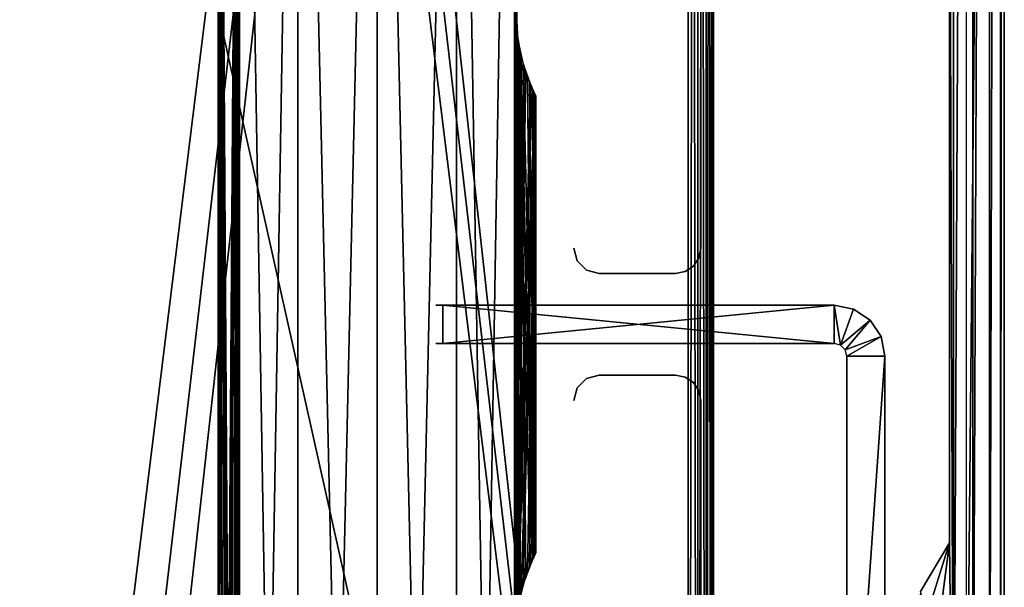
# Model space of a CAD drawing. Extents: x 0 to 132, y 0 to 620.
# Drawn here: x 54 to 132, y 196 to 240 of the extents above; entities that cross this region are included whole.
import ezdxf

# ---------------------------------------------------------------- set-up
doc = ezdxf.new("R2010")
doc.units = 0
doc.header["$MEASUREMENT"] = 0

msp = doc.modelspace()

# ---------------------------------------------------------------- linework, layer by layer
for points in [[(106.996338, 549.493591, 0.00005), (49.186687, 80.517876, 0.00005), (23.836472, 177.389557, 0.00005)], [(23.836472, 177.389557, 0.00005), (52.357365, 545.75238, 0.00005), (106.996338, 549.493591, 0.00005)], [(106.996338, 549.493591, 1401), (49.186687, 80.517876, 1401), (23.836472, 177.389557, 1401)], [(52.357365, 545.75238, 1401), (106.996338, 549.493591, 1401), (23.836472, 177.389557, 1401)], [(106.996338, 549.493591, 0.00005), (52.357365, 79.23481, 0.00005), (49.186687, 80.517876, 0.00005)], [(106.996338, 549.493591, 1401), (52.357365, 79.23481, 1401), (49.186687, 80.517876, 1401)], [(54.702335, 76.744705, 0.00005), (52.357365, 79.23481, 0.00005), (106.996338, 549.493591, 0.00005)], [(54.702335, 76.744705, 1401), (52.357365, 79.23481, 1401), (106.996338, 549.493591, 1401)], [(106.996338, 75.493607, 0.00005), (54.702335, 76.744705, 0.00005), (106.996338, 549.493591, 0.00005)], [(106.996338, 549.493591, 1.00005), (54.702335, 548.242493, 1.00005), (106.996338, 75.493607, 1.00005)], [(106.996338, 549.493591, 1402.000122), (54.702335, 548.242493, 1402.000122), (106.996338, 75.493607, 1402.000122)], [(106.996338, 75.493607, 1401), (54.702335, 76.744705, 1401), (106.996338, 549.493591, 1401)], [(106.996338, 75.493607, 0.00005), (106.996338, 549.493591, 0.00005), (107.761703, 549.493591, 0.152291)], [(106.996338, 75.493607, 0.00005), (107.761703, 549.493591, 0.152291), (107.761703, 75.493607, 0.152291)], [(106.996338, 549.493591, 1402.000122), (106.996338, 75.493607, 1402.000122), (107.761703, 75.493607, 1401.8479)], [(106.996338, 549.493591, 1402.000122), (107.761703, 75.493607, 1401.8479), (107.761703, 549.493591, 1401.8479)], [(107.761703, 75.493607, 0.152291), (107.761703, 549.493591, 0.152291), (108.410553, 549.493591, 0.585836)], [(107.761703, 75.493607, 0.152291), (108.410553, 549.493591, 0.585836), (108.410553, 75.493607, 0.585836)], [(107.761703, 549.493591, 1401.8479), (107.761703, 75.493607, 1401.8479), (108.410553, 75.493607, 1401.414307)], [(107.761703, 549.493591, 1401.8479), (108.410553, 75.493607, 1401.414307), (108.410553, 549.493591, 1401.414307)], [(108.410553, 75.493607, 0.585836), (108.410553, 549.493591, 0.585836), (108.844093, 549.493591, 1.234683)], [(108.410553, 75.493607, 0.585836), (108.844093, 549.493591, 1.234683), (108.844093, 75.493607, 1.234683)], [(108.410553, 549.493591, 1401.414307), (108.410553, 75.493607, 1401.414307), (108.844093, 75.493607, 1400.765381)], [(108.410553, 549.493591, 1401.414307), (108.844093, 75.493607, 1400.765381), (108.844093, 549.493591, 1400.765381)], [(108.844093, 75.493607, 1.234683), (108.844093, 549.493591, 1.234683), (108.99633, 549.493591, 2.00005)], [(108.844093, 75.493607, 1.234683), (108.99633, 549.493591, 2.00005), (108.99633, 75.493607, 2.00005)], [(108.844093, 549.493591, 1400.765381), (108.844093, 75.493607, 1400.765381), (108.99633, 75.493607, 1400.000122)], [(108.844093, 549.493591, 1400.765381), (108.99633, 75.493607, 1400.000122), (108.99633, 549.493591, 1400.000122)], [(108.99633, 549.493591, 2.00005), (108.99633, 549.493591, 25.000051), (108.99633, 75.493607, 2.00005)], [(108.99633, 75.493607, 2.00005), (108.99633, 549.493591, 25.000051), (108.99633, 75.493607, 25.000051)], [(108.99633, 75.493607, 1400.000122), (108.99633, 75.493607, 1377.000122), (108.99633, 549.493591, 1400.000122)], [(108.99633, 549.493591, 1400.000122), (108.99633, 75.493607, 1377.000122), (108.99633, 549.493591, 1377.000122)], [(54.702335, 548.242493, 1.00005), (52.357365, 545.75238, 1.00005), (106.996338, 75.493607, 1.00005)], [(54.702335, 548.242493, 1402.000122), (52.357365, 545.75238, 1402.000122), (106.996338, 75.493607, 1402.000122)], [(106.996338, 75.493607, 1.00005), (52.357365, 545.75238, 1.00005), (49.186687, 544.46936, 1.00005)], [(106.996338, 75.493607, 1402.000122), (52.357365, 545.75238, 1402.000122), (49.186687, 544.46936, 1402.000122)], [(106.996338, 75.493607, 1.00005), (49.186687, 544.46936, 1.00005), (23.836472, 447.597656, 1.00005)], [(106.996338, 75.493607, 1402.000122), (49.186687, 544.46936, 1402.000122), (23.836472, 447.597656, 1402.000122)], [(127.567139, 261.923798, 1344.500122), (127.896339, 487.176239, 1344.500122), (127.896339, 173.176224, 1344.500122)], [(127.567139, 261.923798, 1347.500122), (127.896339, 173.176224, 1347.500122), (127.896339, 487.176239, 1347.500122)], [(127.567139, 261.923798, 54.50005), (127.896339, 487.176239, 54.50005), (127.896339, 173.176224, 54.50005)], [(127.567139, 261.923798, 57.50005), (127.896339, 173.176224, 57.50005), (127.896339, 487.176239, 57.50005)], [(129.427078, 487.176239, 1344.804565), (129.427078, 173.176224, 1344.804565), (127.896339, 173.176224, 1344.500122)], [(129.427078, 487.176239, 1344.804565), (127.896339, 173.176224, 1344.500122), (127.896339, 487.176239, 1344.500122)], [(129.427078, 487.176239, 54.804535), (129.427078, 173.176224, 54.804535), (127.896339, 173.176224, 54.50005)], [(129.427078, 487.176239, 54.804535), (127.896339, 173.176224, 54.50005), (127.896339, 487.176239, 54.50005)], [(130.724762, 487.176239, 1345.671631), (130.724762, 173.176224, 1345.671631), (129.427078, 173.176224, 1344.804565)], [(130.724762, 487.176239, 1345.671631), (129.427078, 173.176224, 1344.804565), (129.427078, 487.176239, 1344.804565)], [(130.724762, 487.176239, 55.671623), (130.724762, 173.176224, 55.671623), (129.427078, 173.176224, 54.804535)], [(130.724762, 487.176239, 55.671623), (129.427078, 173.176224, 54.804535), (129.427078, 487.176239, 54.804535)], [(131.591858, 487.176239, 1346.96936), (131.591858, 173.176224, 1346.96936), (130.724762, 173.176224, 1345.671631)], [(131.591858, 487.176239, 1346.96936), (130.724762, 173.176224, 1345.671631), (130.724762, 487.176239, 1345.671631)], [(131.591858, 487.176239, 56.969318), (131.591858, 173.176224, 56.969318), (130.724762, 173.176224, 55.671623)], [(131.591858, 487.176239, 56.969318), (130.724762, 173.176224, 55.671623), (130.724762, 487.176239, 55.671623)], [(131.896332, 487.176239, 1348.5), (131.896332, 173.176224, 1348.5), (131.591858, 173.176224, 1346.96936)], [(131.896332, 487.176239, 1348.5), (131.591858, 173.176224, 1346.96936), (131.591858, 487.176239, 1346.96936)], [(131.896332, 487.176239, 58.500053), (131.896332, 173.176224, 58.500053), (131.591858, 173.176224, 56.969318)], [(131.896332, 487.176239, 58.500053), (131.591858, 173.176224, 56.969318), (131.591858, 487.176239, 56.969318)], [(131.896332, 256.176239, 1359.000122), (131.896332, 173.176224, 1348.5), (131.896332, 487.176239, 1348.5)], [(131.896332, 487.176239, 58.500053), (131.896332, 256.176239, 69.000053), (131.896332, 173.176224, 58.500053)], [(128.896332, 486.176208, 87.500046), (128.896332, 174.176208, 87.500046), (131.896332, 486.176208, 87.500046)], [(131.896332, 486.176208, 87.500046), (128.896332, 174.176208, 87.500046), (131.896332, 174.176208, 87.500046)], [(131.896332, 174.176208, 1377.5), (131.896332, 256.176239, 1368), (131.896332, 486.176208, 1377.5)], [(131.896332, 447.176208, 81.000046), (131.896332, 486.176208, 87.500046), (131.896332, 174.176208, 87.500046)], [(52.357365, 79.23481, 1.00005), (106.996338, 75.493607, 1.00005), (23.836472, 447.597656, 1.00005)], [(23.836472, 447.597656, 1402.000122), (52.357365, 79.23481, 1402.000122), (106.996338, 75.493607, 1402.000122)], [(131.896332, 447.176208, 81.000046), (131.896332, 174.176208, 87.500046), (131.896332, 444.926208, 80.397156)], [(131.896332, 444.926208, 80.397156), (131.896332, 174.176208, 87.500046), (131.896332, 334.676208, 79.000046)], [(131.896332, 334.676208, 79.000046), (131.896332, 174.176208, 87.500046), (131.896332, 331.926239, 78.263184)], [(131.896332, 331.926239, 78.263184), (131.896332, 174.176208, 87.500046), (131.896332, 329.913086, 76.250046)], [(131.896332, 174.176208, 87.500046), (131.896332, 256.176239, 78.000046), (131.896332, 329.913086, 76.250046)], [(69.996338, 312.493591, 1346.000122), (70.030762, 68.421394, 1345.999146), (71.671013, 312.493591, 1352.250122)], [(71.139297, 65.448639, 1340.778198), (70.641426, 66.997917, 1342.036377), (69.996338, 312.493591, 1346.000122)], [(70.641426, 66.997917, 1342.036377), (70.231659, 67.986519, 1343.585938), (69.996338, 312.493591, 1346.000122)], [(69.996338, 312.493591, 1346.000122), (70.231659, 67.986519, 1343.585938), (70.01387, 68.456978, 1345.338135)], [(69.996338, 312.493591, 1346.000122), (70.01387, 68.456978, 1345.338135), (70.030762, 68.421394, 1345.999146)], [(71.139297, 65.448639, 1340.778198), (69.996338, 312.493591, 1346.000122), (71.487648, 63.463734, 1340.078979)], [(71.487648, 63.463734, 1340.078979), (69.996338, 312.493591, 1346.000122), (71.671013, 312.493591, 1339.75)], [(70.990723, 65.97628, 51.114254), (70.502113, 67.35276, 52.480309), (69.996338, 312.493591, 56.00005)], [(70.502113, 67.35276, 52.480309), (70.136505, 68.195847, 54.133377), (69.996338, 312.493591, 56.00005)], [(69.996338, 312.493591, 56.00005), (70.136505, 68.195847, 54.133377), (69.996338, 68.493607, 56.00005)], [(69.996338, 312.493591, 56.00005), (69.996338, 68.493607, 56.00005), (71.671013, 312.493591, 62.250053)], [(71.671013, 312.493591, 62.250053), (69.996338, 68.493607, 56.00005), (70.015343, 68.453911, 56.689083)], [(71.671013, 312.493591, 49.75005), (71.522858, 62.084629, 50.014004), (69.996338, 312.493591, 56.00005)], [(69.996338, 312.493591, 56.00005), (71.522858, 62.084629, 50.014004), (71.415741, 64.084023, 50.214676)], [(69.996338, 312.493591, 56.00005), (71.415741, 64.084023, 50.214676), (70.990723, 65.97628, 51.114254)], [(71.671013, 312.493591, 62.250053), (70.015343, 68.453911, 56.689083), (70.287697, 67.860245, 58.683182)], [(71.671013, 312.493591, 1352.250122), (70.030762, 68.421394, 1345.999146), (70.063942, 68.351448, 1347.29834)], [(71.671013, 312.493591, 1352.250122), (70.063942, 68.351448, 1347.29834), (70.423111, 67.544624, 1349.238403)], [(70.287697, 67.860245, 58.683182), (70.77095, 66.645073, 60.331951), (71.671013, 312.493591, 62.250053)], [(70.423111, 67.544624, 1349.238403), (70.919044, 66.20623, 1350.713501), (71.671013, 312.493591, 1352.250122)], [(71.671013, 312.493591, 62.250053), (70.77095, 66.645073, 60.331951), (71.217514, 65.132111, 61.388767)], [(71.671013, 312.493591, 1352.250122), (70.919044, 66.20623, 1350.713501), (71.321327, 64.645561, 1351.60083)], [(71.671013, 312.493591, 62.250053), (71.217514, 65.132111, 61.388767), (71.48822, 63.457279, 61.922153)], [(71.671013, 312.493591, 1352.250122), (71.321327, 64.645561, 1351.60083), (71.522858, 62.902584, 1351.986084)], [(71.487648, 63.463734, 1340.078979), (71.671013, 312.493591, 1339.75), (71.671013, 37.493618, 1339.75)], [(71.48822, 63.457279, 61.922153), (71.671013, 37.493618, 62.250053), (71.671013, 312.493591, 62.250053)], [(71.671013, 37.493618, 1352.250122), (71.671013, 312.493591, 1352.250122), (71.522858, 62.902584, 1351.986084)], [(71.671013, 312.493591, 49.75005), (71.671013, 37.493618, 49.75005), (71.522858, 62.084629, 50.014004)], [(71.671013, 37.493618, 1339.75), (71.671013, 312.493591, 1339.75), (76.246338, 312.493591, 1335.174683)], [(71.671013, 37.493618, 1339.75), (76.246338, 312.493591, 1335.174683), (76.246338, 37.493618, 1335.174683)], [(76.246338, 37.493618, 1356.825317), (76.246338, 312.493591, 1356.825317), (71.671013, 312.493591, 1352.250122)], [(76.246338, 37.493618, 1356.825317), (71.671013, 312.493591, 1352.250122), (71.671013, 37.493618, 1352.250122)], [(71.671013, 312.493591, 62.250053), (71.671013, 37.493618, 62.250053), (76.246338, 37.493618, 66.825371)], [(71.671013, 312.493591, 62.250053), (76.246338, 37.493618, 66.825371), (76.246338, 312.493591, 66.825371)], [(76.246338, 312.493591, 45.174732), (76.246338, 37.493618, 45.174732), (71.671013, 37.493618, 49.75005)], [(76.246338, 312.493591, 45.174732), (71.671013, 37.493618, 49.75005), (71.671013, 312.493591, 49.75005)], [(76.246338, 37.493618, 1335.174683), (76.246338, 312.493591, 1335.174683), (82.49633, 312.493591, 1333.5)], [(76.246338, 37.493618, 1335.174683), (82.49633, 312.493591, 1333.5), (82.49633, 37.493618, 1333.5)], [(82.49633, 37.493618, 1358.5), (82.49633, 312.493591, 1358.5), (76.246338, 312.493591, 1356.825317)], [(82.49633, 37.493618, 1358.5), (76.246338, 312.493591, 1356.825317), (76.246338, 37.493618, 1356.825317)], [(76.246338, 312.493591, 66.825371), (76.246338, 37.493618, 66.825371), (82.49633, 37.493618, 68.500046)], [(76.246338, 312.493591, 66.825371), (82.49633, 37.493618, 68.500046), (82.49633, 312.493591, 68.500046)], [(82.49633, 312.493591, 43.50005), (82.49633, 37.493618, 43.50005), (76.246338, 37.493618, 45.174732)], [(82.49633, 312.493591, 43.50005), (76.246338, 37.493618, 45.174732), (76.246338, 312.493591, 45.174732)], [(82.49633, 37.493618, 1333.5), (82.49633, 312.493591, 1333.5), (88.74633, 312.493591, 1335.174683)], [(82.49633, 37.493618, 1333.5), (88.74633, 312.493591, 1335.174683), (88.74633, 37.493618, 1335.174683)], [(88.74633, 37.493618, 1356.825317), (88.74633, 312.493591, 1356.825317), (82.49633, 312.493591, 1358.5)], [(88.74633, 37.493618, 1356.825317), (82.49633, 312.493591, 1358.5), (82.49633, 37.493618, 1358.5)], [(82.49633, 312.493591, 68.500046), (82.49633, 37.493618, 68.500046), (88.74633, 37.493618, 66.825371)], [(82.49633, 312.493591, 68.500046), (88.74633, 37.493618, 66.825371), (88.74633, 312.493591, 66.825371)], [(88.74633, 312.493591, 45.174732), (88.74633, 37.493618, 45.174732), (82.49633, 37.493618, 43.50005)], [(88.74633, 312.493591, 45.174732), (82.49633, 37.493618, 43.50005), (82.49633, 312.493591, 43.50005)], [(88.74633, 37.493618, 1335.174683), (88.74633, 312.493591, 1335.174683), (93.321648, 312.493591, 1339.75)], [(88.74633, 37.493618, 1335.174683), (93.321648, 312.493591, 1339.75), (93.321648, 37.493618, 1339.75)], [(93.321648, 37.493618, 1352.250122), (93.321648, 312.493591, 1352.250122), (88.74633, 312.493591, 1356.825317)], [(93.321648, 37.493618, 1352.250122), (88.74633, 312.493591, 1356.825317), (88.74633, 37.493618, 1356.825317)], [(88.74633, 312.493591, 66.825371), (88.74633, 37.493618, 66.825371), (93.321648, 37.493618, 62.250053)], [(88.74633, 312.493591, 66.825371), (93.321648, 37.493618, 62.250053), (93.321648, 312.493591, 62.250053)], [(93.321648, 312.493591, 49.75005), (93.321648, 37.493618, 49.75005), (88.74633, 37.493618, 45.174732)], [(93.321648, 312.493591, 49.75005), (88.74633, 37.493618, 45.174732), (88.74633, 312.493591, 45.174732)], [(93.46981, 144.902588, 1340.014038), (93.46981, 96.90258, 1340.014038), (93.321648, 312.493591, 1339.75)], [(93.321648, 312.493591, 1339.75), (93.46981, 192.902573, 1340.014038), (93.46981, 144.902588, 1340.014038)], [(93.321648, 312.493591, 1339.75), (93.46981, 240.902573, 1340.014038), (93.46981, 192.902573, 1340.014038)], [(93.504448, 191.529922, 1351.922119), (93.50502, 193.463745, 1351.921143), (93.321648, 312.493591, 1352.250122)], [(93.321648, 312.493591, 1352.250122), (93.50502, 193.463745, 1351.921143), (93.504448, 239.529938, 1351.922119)], [(93.321648, 312.493591, 1352.250122), (93.504448, 239.529938, 1351.922119), (93.50502, 241.46373, 1351.921143)], [(93.321648, 37.493618, 1339.75), (93.321648, 312.493591, 1339.75), (93.46981, 96.90258, 1340.014038)], [(93.504448, 191.529922, 1351.922119), (93.321648, 312.493591, 1352.250122), (93.321648, 37.493618, 1352.250122)], [(93.321648, 312.493591, 49.75005), (93.504448, 241.457291, 50.077946), (93.50502, 239.523468, 50.078999)], [(93.504448, 145.457275, 50.077946), (93.50502, 143.523468, 50.078999), (93.321648, 312.493591, 49.75005)], [(93.50502, 191.523468, 50.078999), (93.504448, 145.457275, 50.077946), (93.321648, 312.493591, 49.75005)], [(93.50502, 191.523468, 50.078999), (93.321648, 312.493591, 49.75005), (93.504448, 193.457275, 50.077946)], [(93.504448, 193.457275, 50.077946), (93.321648, 312.493591, 49.75005), (93.50502, 239.523468, 50.078999)], [(93.321648, 312.493591, 62.250053), (93.321648, 37.493618, 62.250053), (93.46981, 240.084625, 61.986095)], [(93.321648, 312.493591, 62.250053), (93.46981, 240.084625, 61.986095), (93.57692, 242.08403, 61.785427)], [(93.50502, 143.523468, 50.078999), (93.321648, 37.493618, 49.75005), (93.321648, 312.493591, 49.75005)], [(127.567139, 261.923798, 1344.500122), (127.896339, 173.176224, 1344.500122), (127.567139, 199.292145, 1344.500122)], [(127.567139, 199.292145, 1347.500122), (127.896339, 173.176224, 1347.500122), (127.567139, 261.923798, 1347.500122)], [(127.567139, 261.923798, 54.50005), (127.896339, 173.176224, 54.50005), (127.567139, 199.292145, 54.50005)], [(127.567139, 199.292145, 57.50005), (127.896339, 173.176224, 57.50005), (127.567139, 261.923798, 57.50005)], [(107.99633, 258.493591, 1401), (107.99633, 222.493607, 1401), (107.99633, 258.493591, 1.00005)], [(107.99633, 258.493591, 1.00005), (107.99633, 222.493607, 1401), (107.99633, 222.493607, 1.00005)], [(131.896332, 250.176224, 1359.000122), (131.896332, 173.176224, 1348.5), (131.896332, 256.176239, 1359.000122)], [(131.896332, 174.176208, 1377.5), (131.896332, 250.176224, 1368), (131.896332, 256.176239, 1368)], [(131.896332, 173.176224, 58.500053), (131.896332, 256.176239, 69.000053), (131.896332, 250.176224, 69.000053)], [(131.896332, 174.176208, 87.500046), (131.896332, 250.176224, 78.000046), (131.896332, 256.176239, 78.000046)], [(131.896332, 247.926224, 1359.602905), (131.896332, 173.176224, 1348.5), (131.896332, 250.176224, 1359.000122)], [(131.896332, 247.926224, 1367.397217), (131.896332, 250.176224, 1368), (131.896332, 174.176208, 1377.5)], [(131.896332, 173.176224, 58.500053), (131.896332, 250.176224, 69.000053), (131.896332, 247.926224, 69.602928)], [(131.896332, 247.926224, 77.397163), (131.896332, 250.176224, 78.000046), (131.896332, 174.176208, 87.500046)], [(131.896332, 246.279099, 1365.750122), (131.896332, 247.926224, 1367.397217), (131.896332, 174.176208, 1377.5)], [(131.896332, 246.279099, 1361.25), (131.896332, 173.176224, 1348.5), (131.896332, 247.926224, 1359.602905)], [(131.896332, 246.279099, 71.250046), (131.896332, 173.176224, 58.500053), (131.896332, 247.926224, 69.602928)], [(131.896332, 174.176208, 87.500046), (131.896332, 246.279099, 75.750046), (131.896332, 247.926224, 77.397163)], [(131.896332, 245.676224, 1363.5), (131.896332, 173.176224, 1376.5), (131.896332, 246.279099, 1361.25)], [(131.896332, 246.279099, 1361.25), (131.896332, 173.176224, 1376.5), (131.896332, 173.176224, 1348.5)], [(131.896332, 174.176208, 1377.5), (131.896332, 173.176224, 1376.5), (131.896332, 246.279099, 1365.750122)], [(131.896332, 246.279099, 1365.750122), (131.896332, 173.176224, 1376.5), (131.896332, 245.676224, 1363.5)], [(131.896332, 245.676224, 73.500046), (131.896332, 173.176224, 86.500046), (131.896332, 246.279099, 71.250046)], [(131.896332, 246.279099, 71.250046), (131.896332, 173.176224, 86.500046), (131.896332, 173.176224, 58.500053)], [(131.896332, 174.176208, 87.500046), (131.896332, 173.176224, 86.500046), (131.896332, 246.279099, 75.750046)], [(131.896332, 246.279099, 75.750046), (131.896332, 173.176224, 86.500046), (131.896332, 245.676224, 73.500046)], [(93.46981, 192.902573, 1340.014038), (93.46981, 240.902573, 1340.014038), (93.57692, 238.903198, 1340.214722)], [(93.46981, 192.084625, 61.986095), (93.46981, 240.084625, 61.986095), (93.321648, 37.493618, 62.250053)], [(93.57692, 194.084015, 61.785427), (93.46981, 240.084625, 61.986095), (93.46981, 192.084625, 61.986095)], [(93.57692, 194.084015, 61.785427), (93.671341, 238.34166, 61.600864), (93.46981, 240.084625, 61.986095)], [(93.46981, 192.902573, 1340.014038), (93.57692, 238.903198, 1340.214722), (93.671341, 194.645554, 1340.399292)], [(93.50502, 193.463745, 1351.921143), (93.775154, 237.855103, 1351.388794), (93.504448, 239.529938, 1351.922119)], [(93.504448, 193.457275, 50.077946), (93.50502, 239.523468, 50.078999), (93.853371, 237.538574, 50.778194)], [(93.671341, 194.645554, 1340.399292), (93.57692, 238.903198, 1340.214722), (94.073624, 196.206238, 1341.286621)], [(94.001938, 237.010925, 1341.114258), (94.928726, 198.35144, 1344.701782), (93.57692, 238.903198, 1340.214722)], [(93.57692, 238.903198, 1340.214722), (94.928726, 198.35144, 1344.701782), (94.569557, 197.544617, 1342.761597)], [(93.57692, 238.903198, 1340.214722), (94.569557, 197.544617, 1342.761597), (94.073624, 196.206238, 1341.286621)], [(93.57692, 194.084015, 61.785427), (94.073624, 236.780975, 60.713478), (93.671341, 238.34166, 61.600864)], [(93.775154, 195.132111, 50.611332), (93.504448, 193.457275, 50.077946), (93.853371, 237.538574, 50.778194)], [(93.50502, 193.463745, 1351.921143), (94.221718, 236.342148, 1350.331909), (93.775154, 237.855103, 1351.388794)], [(93.853371, 237.538574, 50.778194), (94.221718, 196.645065, 51.668148), (93.775154, 195.132111, 50.611332)], [(94.351242, 235.989304, 52.036312), (94.704971, 197.860245, 53.316917), (93.853371, 237.538574, 50.778194)], [(93.853371, 237.538574, 50.778194), (94.704971, 197.860245, 53.316917), (94.221718, 196.645065, 51.668148)], [(94.569557, 235.442596, 59.238457), (94.073624, 236.780975, 60.713478), (93.57692, 194.084015, 61.785427)], [(94.490555, 235.634445, 1342.480347), (94.928726, 198.35144, 1344.701782), (94.001938, 237.010925, 1341.114258)], [(94.704971, 235.126968, 1348.683228), (94.221718, 236.342148, 1350.331909), (93.50502, 193.463745, 1351.921143)], [(94.761009, 235.000687, 53.585953), (94.704971, 197.860245, 53.316917), (94.351242, 235.989304, 52.036312)], [(94.977325, 234.53331, 1346.689087), (94.704971, 235.126968, 1348.683228), (93.50502, 193.463745, 1351.921143)], [(93.57692, 194.084015, 61.785427), (94.928726, 234.635757, 57.298363), (94.569557, 235.442596, 59.238457)], [(94.856171, 234.791367, 1344.133423), (94.928726, 198.35144, 1344.701782), (94.490555, 235.634445, 1342.480347)], [(94.978798, 234.530243, 55.338066), (94.704971, 197.860245, 53.316917), (94.761009, 235.000687, 53.585953)], [(94.977325, 234.53331, 1346.689087), (93.50502, 193.463745, 1351.921143), (94.99633, 234.493607, 1346.000122)], [(94.99633, 234.493607, 1346.000122), (93.50502, 193.463745, 1351.921143), (93.853371, 195.448639, 1351.221924)], [(94.001938, 195.976273, 60.885845), (94.928726, 234.635757, 57.298363), (93.57692, 194.084015, 61.785427)], [(94.99633, 234.493607, 1346.000122), (93.853371, 195.448639, 1351.221924), (94.351242, 196.99791, 1349.963745)], [(94.001938, 195.976273, 60.885845), (94.490555, 197.352768, 59.519791), (94.928726, 234.635757, 57.298363)], [(94.351242, 196.99791, 1349.963745), (94.761009, 197.986511, 1348.414185), (94.99633, 234.493607, 1346.000122)], [(94.928726, 234.635757, 57.298363), (94.490555, 197.352768, 59.519791), (94.856171, 198.195847, 57.866722)], [(94.978798, 234.530243, 55.338066), (94.977325, 198.453903, 55.311016), (94.704971, 197.860245, 53.316917)], [(94.99633, 234.493607, 1346.000122), (94.761009, 197.986511, 1348.414185), (94.978798, 198.45697, 1346.661987)], [(94.99633, 234.493607, 1346.000122), (94.961914, 198.421387, 1346.000854), (94.856171, 234.791367, 1344.133423)], [(94.856171, 234.791367, 1344.133423), (94.961914, 198.421387, 1346.000854), (94.928726, 198.35144, 1344.701782)], [(94.928726, 234.635757, 57.298363), (94.856171, 198.195847, 57.866722), (94.961914, 234.565826, 55.999172)], [(94.961914, 234.565826, 55.999172), (94.856171, 198.195847, 57.866722), (94.99633, 198.493607, 56.00005)], [(94.961914, 234.565826, 55.999172), (94.99633, 198.493607, 56.00005), (94.978798, 234.530243, 55.338066)], [(94.99633, 234.493607, 1346.000122), (94.978798, 198.45697, 1346.661987), (94.961914, 198.421387, 1346.000854)], [(94.978798, 234.530243, 55.338066), (94.99633, 198.493607, 56.00005), (94.977325, 198.453903, 55.311016)], [(97.99633, 222.493607, 1401), (97.99633, 222.493607, 1.00005), (98.264282, 221.493607, 1.00005)], [(97.99633, 222.493607, 1401), (98.264282, 221.493607, 1.00005), (98.264282, 221.493607, 1401)], [(107.844093, 221.728241, 1401), (107.844093, 221.728241, 1.00005), (107.99633, 222.493607, 1.00005)], [(107.844093, 221.728241, 1401), (107.99633, 222.493607, 1.00005), (107.99633, 222.493607, 1401)], [(98.264282, 221.493607, 1401), (98.264282, 221.493607, 1.00005), (98.99633, 220.761551, 1.00005)], [(98.264282, 221.493607, 1401), (98.99633, 220.761551, 1.00005), (98.99633, 220.761551, 1401)], [(106.761703, 220.645844, 1401), (106.761703, 220.645844, 1.00005), (107.410553, 221.079391, 1.00005)], [(106.761703, 220.645844, 1401), (107.410553, 221.079391, 1.00005), (107.410553, 221.079391, 1401)], [(107.410553, 221.079391, 1401), (107.410553, 221.079391, 1.00005), (107.844093, 221.728241, 1.00005)], [(107.410553, 221.079391, 1401), (107.844093, 221.728241, 1.00005), (107.844093, 221.728241, 1401)], [(98.99633, 220.761551, 1401), (98.99633, 220.761551, 1.00005), (99.996338, 220.493622, 1.00005)], [(98.99633, 220.761551, 1401), (99.996338, 220.493622, 1.00005), (99.996338, 220.493622, 1401)], [(105.99633, 220.493622, 1401), (99.996338, 220.493622, 1401), (105.99633, 220.493622, 1.00005)], [(105.99633, 220.493622, 1.00005), (99.996338, 220.493622, 1401), (99.996338, 220.493622, 1.00005)], [(105.99633, 220.493622, 1401), (105.99633, 220.493622, 1.00005), (106.761703, 220.645844, 1.00005)], [(105.99633, 220.493622, 1401), (106.761703, 220.645844, 1.00005), (106.761703, 220.645844, 1401)], [(87.129555, 217.993607, 1357.609619), (87.684441, 217.993607, 1359.000122), (89.515907, 217.993607, 1356.342896)], [(87.684441, 217.993607, 1333.000122), (87.129555, 217.993607, 1334.390381), (118.496338, 217.993607, 1333.000122)], [(118.496338, 217.993607, 1333.000122), (87.129555, 217.993607, 1334.390381), (89.515907, 217.993607, 1335.657104)], [(118.496338, 217.993607, 43.00005), (87.684441, 217.993607, 43.00005), (87.129555, 217.993607, 44.390434)], [(87.129555, 217.993607, 44.390434), (89.515907, 217.993607, 45.65715), (118.496338, 217.993607, 43.00005)], [(87.129555, 217.993607, 67.609665), (87.684441, 217.993607, 69.000053), (89.515907, 217.993607, 66.342949)], [(118.496338, 214.993591, 1359.000122), (118.496338, 217.993607, 1359.000122), (87.684441, 214.993591, 1359.000122)], [(87.684441, 214.993591, 1359.000122), (118.496338, 217.993607, 1359.000122), (87.684441, 217.993607, 1359.000122)], [(89.515907, 217.993607, 1356.342896), (87.684441, 217.993607, 1359.000122), (118.496338, 217.993607, 1359.000122)], [(118.496338, 217.993607, 1333.000122), (118.496338, 214.993591, 1333.000122), (87.684441, 217.993607, 1333.000122)], [(87.684441, 217.993607, 1333.000122), (118.496338, 214.993591, 1333.000122), (87.684441, 214.993591, 1333.000122)], [(118.496338, 217.993607, 43.00005), (118.496338, 214.993591, 43.00005), (87.684441, 217.993607, 43.00005)], [(87.684441, 217.993607, 43.00005), (118.496338, 214.993591, 43.00005), (87.684441, 214.993591, 43.00005)], [(118.496338, 214.993591, 69.000053), (118.496338, 217.993607, 69.000053), (87.684441, 214.993591, 69.000053)], [(87.684441, 214.993591, 69.000053), (118.496338, 217.993607, 69.000053), (87.684441, 217.993607, 69.000053)], [(89.515907, 217.993607, 66.342949), (87.684441, 217.993607, 69.000053), (118.496338, 217.993607, 69.000053)], [(89.515907, 217.993607, 1356.342896), (118.496338, 217.993607, 1359.000122), (91.574341, 217.993607, 1354.593018)], [(118.496338, 217.993607, 1333.000122), (89.515907, 217.993607, 1335.657104), (91.574341, 217.993607, 1337.406982)], [(118.496338, 217.993607, 43.00005), (89.515907, 217.993607, 45.65715), (91.574341, 217.993607, 47.40704)], [(89.515907, 217.993607, 66.342949), (118.496338, 217.993607, 69.000053), (91.574341, 217.993607, 64.593056)], [(118.496338, 217.993607, 1359.000122), (93.208687, 217.993607, 1352.441772), (91.574341, 217.993607, 1354.593018)], [(91.574341, 217.993607, 1337.406982), (93.208687, 217.993607, 1339.55835), (118.496338, 217.993607, 1333.000122)], [(118.496338, 217.993607, 43.00005), (91.574341, 217.993607, 47.40704), (93.208687, 217.993607, 49.558353)], [(91.574341, 217.993607, 64.593056), (118.496338, 217.993607, 69.000053), (93.208687, 217.993607, 62.441746)], [(118.496338, 217.993607, 1359.000122), (94.342606, 217.993607, 1349.989502), (93.208687, 217.993607, 1352.441772)], [(118.496338, 217.993607, 1333.000122), (93.208687, 217.993607, 1339.55835), (94.342606, 217.993607, 1342.01062)], [(118.496338, 217.993607, 69.000053), (94.342606, 217.993607, 59.989513), (93.208687, 217.993607, 62.441746)], [(93.208687, 217.993607, 49.558353), (94.342606, 217.993607, 52.01059), (118.496338, 217.993607, 43.00005)], [(94.923126, 217.993607, 1347.350952), (94.342606, 217.993607, 1349.989502), (118.496338, 217.993607, 1359.000122)], [(118.496338, 217.993607, 1333.000122), (94.342606, 217.993607, 1342.01062), (94.923126, 217.993607, 1344.64917)], [(118.496338, 217.993607, 43.00005), (94.342606, 217.993607, 52.01059), (94.923126, 217.993607, 54.649197)], [(118.496338, 217.993607, 69.000053), (94.923126, 217.993607, 57.350906), (94.342606, 217.993607, 59.989513)], [(118.496338, 217.993607, 1333.000122), (94.923126, 217.993607, 1344.64917), (118.496338, 217.993607, 1359.000122)], [(118.496338, 217.993607, 1359.000122), (94.923126, 217.993607, 1344.64917), (94.923126, 217.993607, 1347.350952)], [(118.496338, 217.993607, 43.00005), (94.923126, 217.993607, 54.649197), (118.496338, 217.993607, 69.000053)], [(118.496338, 217.993607, 69.000053), (94.923126, 217.993607, 54.649197), (94.923126, 217.993607, 57.350906)], [(118.996338, 214.859634, 1333.000122), (118.496338, 214.993591, 1333.000122), (118.496338, 217.993607, 1333.000122)], [(120.027069, 217.689133, 1333.000122), (118.996338, 214.859634, 1333.000122), (118.496338, 217.993607, 1333.000122)], [(120.027069, 217.689133, 1359.000122), (120.027069, 217.689133, 1333.000122), (118.496338, 217.993607, 1333.000122)], [(120.027069, 217.689133, 1359.000122), (118.496338, 217.993607, 1333.000122), (118.496338, 217.993607, 1359.000122)], [(120.027069, 217.689133, 69.000053), (120.027069, 217.689133, 43.00005), (118.496338, 217.993607, 43.00005)], [(120.027069, 217.689133, 69.000053), (118.496338, 217.993607, 43.00005), (118.496338, 217.993607, 69.000053)], [(121.32476, 216.822021, 1333.000122), (118.996338, 214.859634, 1333.000122), (120.027069, 217.689133, 1333.000122)], [(121.32476, 216.822021, 1359.000122), (121.32476, 216.822021, 1333.000122), (120.027069, 217.689133, 1333.000122)], [(121.32476, 216.822021, 1359.000122), (120.027069, 217.689133, 1333.000122), (120.027069, 217.689133, 1359.000122)], [(121.32476, 216.822021, 69.000053), (121.32476, 216.822021, 43.00005), (120.027069, 217.689133, 43.00005)], [(121.32476, 216.822021, 69.000053), (120.027069, 217.689133, 43.00005), (120.027069, 217.689133, 69.000053)], [(121.32476, 216.822021, 1333.000122), (119.362358, 214.493607, 1333.000122), (118.996338, 214.859634, 1333.000122)], [(122.191856, 215.524353, 1333.000122), (119.362358, 214.493607, 1333.000122), (121.32476, 216.822021, 1333.000122)], [(122.191856, 215.524353, 1359.000122), (122.191856, 215.524353, 1333.000122), (121.32476, 216.822021, 1333.000122)], [(122.191856, 215.524353, 1359.000122), (121.32476, 216.822021, 1333.000122), (121.32476, 216.822021, 1359.000122)], [(122.191856, 215.524353, 69.000053), (122.191856, 215.524353, 43.00005), (121.32476, 216.822021, 43.00005)], [(122.191856, 215.524353, 69.000053), (121.32476, 216.822021, 43.00005), (121.32476, 216.822021, 69.000053)], [(118.496338, 214.993591, 1359.000122), (87.684441, 214.993591, 1359.000122), (87.129555, 214.993591, 1357.609619)], [(87.129555, 214.993591, 1357.609619), (89.515907, 214.993591, 1356.342896), (118.496338, 214.993591, 1359.000122)], [(87.129555, 214.993591, 1334.390381), (87.684441, 214.993591, 1333.000122), (89.515907, 214.993591, 1335.657104)], [(87.129555, 214.993591, 44.390434), (87.684441, 214.993591, 43.00005), (89.515907, 214.993591, 45.65715)], [(87.684441, 214.993591, 69.000053), (87.129555, 214.993591, 67.609665), (118.496338, 214.993591, 69.000053)], [(118.496338, 214.993591, 69.000053), (87.129555, 214.993591, 67.609665), (89.515907, 214.993591, 66.342949)], [(89.515907, 214.993591, 1335.657104), (87.684441, 214.993591, 1333.000122), (118.496338, 214.993591, 1333.000122)], [(89.515907, 214.993591, 45.65715), (87.684441, 214.993591, 43.00005), (118.496338, 214.993591, 43.00005)], [(118.496338, 214.993591, 1359.000122), (89.515907, 214.993591, 1356.342896), (91.574341, 214.993591, 1354.593018)], [(118.496338, 214.993591, 1333.000122), (91.574341, 214.993591, 1337.406982), (89.515907, 214.993591, 1335.657104)], [(89.515907, 214.993591, 45.65715), (118.496338, 214.993591, 43.00005), (91.574341, 214.993591, 47.40704)], [(118.496338, 214.993591, 69.000053), (89.515907, 214.993591, 66.342949), (91.574341, 214.993591, 64.593056)], [(118.496338, 214.993591, 1359.000122), (91.574341, 214.993591, 1354.593018), (93.208687, 214.993591, 1352.441772)], [(118.496338, 214.993591, 1333.000122), (93.208687, 214.993591, 1339.55835), (91.574341, 214.993591, 1337.406982)], [(91.574341, 214.993591, 64.593056), (93.208687, 214.993591, 62.441746), (118.496338, 214.993591, 69.000053)], [(91.574341, 214.993591, 47.40704), (118.496338, 214.993591, 43.00005), (93.208687, 214.993591, 49.558353)], [(93.208687, 214.993591, 1352.441772), (94.342606, 214.993591, 1349.989502), (118.496338, 214.993591, 1359.000122)], [(94.342606, 214.993591, 1342.01062), (93.208687, 214.993591, 1339.55835), (118.496338, 214.993591, 1333.000122)], [(94.342606, 214.993591, 52.01059), (93.208687, 214.993591, 49.558353), (118.496338, 214.993591, 43.00005)], [(93.208687, 214.993591, 62.441746), (94.342606, 214.993591, 59.989513), (118.496338, 214.993591, 69.000053)], [(118.496338, 214.993591, 1359.000122), (94.342606, 214.993591, 1349.989502), (94.923126, 214.993591, 1347.350952)], [(118.496338, 214.993591, 1333.000122), (94.923126, 214.993591, 1344.64917), (94.342606, 214.993591, 1342.01062)], [(118.496338, 214.993591, 69.000053), (94.342606, 214.993591, 59.989513), (94.923126, 214.993591, 57.350906)], [(118.496338, 214.993591, 43.00005), (94.923126, 214.993591, 54.649197), (94.342606, 214.993591, 52.01059)], [(118.496338, 214.993591, 1359.000122), (94.923126, 214.993591, 1347.350952), (118.496338, 214.993591, 1333.000122)], [(118.496338, 214.993591, 1333.000122), (94.923126, 214.993591, 1347.350952), (94.923126, 214.993591, 1344.64917)], [(118.496338, 214.993591, 69.000053), (94.923126, 214.993591, 57.350906), (118.496338, 214.993591, 43.00005)], [(118.496338, 214.993591, 43.00005), (94.923126, 214.993591, 57.350906), (94.923126, 214.993591, 54.649197)], [(122.191856, 215.524353, 1333.000122), (119.49633, 213.993607, 1333.000122), (119.362358, 214.493607, 1333.000122)], [(122.496338, 213.993607, 1333.000122), (119.49633, 213.993607, 1333.000122), (122.191856, 215.524353, 1333.000122)], [(122.496338, 213.993607, 1359.000122), (122.496338, 213.993607, 1333.000122), (122.191856, 215.524353, 1333.000122)], [(122.496338, 213.993607, 1359.000122), (122.191856, 215.524353, 1333.000122), (122.191856, 215.524353, 1359.000122)], [(122.496338, 213.993607, 69.000053), (122.496338, 213.993607, 43.00005), (122.191856, 215.524353, 43.00005)], [(122.496338, 213.993607, 69.000053), (122.191856, 215.524353, 43.00005), (122.191856, 215.524353, 69.000053)], [(122.496338, 170.993607, 1359.000122), (122.496338, 213.993607, 1359.000122), (119.49633, 170.993607, 1359.000122)], [(119.49633, 170.993607, 1359.000122), (122.496338, 213.993607, 1359.000122), (119.49633, 213.993607, 1359.000122)], [(119.49633, 213.993607, 43.00005), (122.496338, 213.993607, 43.00005), (119.49633, 170.993607, 43.00005)], [(119.49633, 170.993607, 43.00005), (122.496338, 213.993607, 43.00005), (122.496338, 170.993607, 43.00005)], [(122.496338, 186.993591, 1340), (122.496338, 170.993607, 1333.000122), (122.496338, 213.993607, 1333.000122)], [(122.496338, 186.993591, 1340), (122.496338, 213.993607, 1333.000122), (122.496338, 186.993591, 1352)], [(122.496338, 186.993591, 1352), (122.496338, 213.993607, 1333.000122), (122.496338, 213.993607, 1359.000122)], [(122.496338, 186.993591, 1352), (122.496338, 213.993607, 1359.000122), (122.496338, 170.993607, 1359.000122)], [(122.496338, 186.993591, 50.00005), (122.496338, 170.993607, 43.00005), (122.496338, 213.993607, 43.00005)], [(122.496338, 186.993591, 50.00005), (122.496338, 213.993607, 43.00005), (122.496338, 186.993591, 62.00005)], [(122.496338, 186.993591, 62.00005), (122.496338, 213.993607, 43.00005), (122.496338, 213.993607, 69.000053)], [(122.496338, 186.993591, 62.00005), (122.496338, 213.993607, 69.000053), (122.496338, 170.993607, 69.000053)], [(99.996338, 212.493591, 1401), (99.996338, 212.493591, 1.00005), (98.99633, 212.225647, 1.00005)], [(99.996338, 212.493591, 1401), (98.99633, 212.225647, 1.00005), (98.99633, 212.225647, 1401)], [(99.996338, 212.493591, 1401), (105.99633, 212.493591, 1401), (99.996338, 212.493591, 1.00005)], [(99.996338, 212.493591, 1.00005), (105.99633, 212.493591, 1401), (105.99633, 212.493591, 1.00005)], [(106.761703, 212.34137, 1401), (106.761703, 212.34137, 1.00005), (105.99633, 212.493591, 1.00005)], [(106.761703, 212.34137, 1401), (105.99633, 212.493591, 1.00005), (105.99633, 212.493591, 1401)], [(98.99633, 212.225647, 1401), (98.99633, 212.225647, 1.00005), (98.264282, 211.493607, 1.00005)], [(98.99633, 212.225647, 1401), (98.264282, 211.493607, 1.00005), (98.264282, 211.493607, 1401)], [(107.410553, 211.907822, 1401), (107.410553, 211.907822, 1.00005), (106.761703, 212.34137, 1.00005)], [(107.410553, 211.907822, 1401), (106.761703, 212.34137, 1.00005), (106.761703, 212.34137, 1401)], [(107.844093, 211.258972, 1401), (107.844093, 211.258972, 1.00005), (107.410553, 211.907822, 1.00005)], [(107.844093, 211.258972, 1401), (107.410553, 211.907822, 1.00005), (107.410553, 211.907822, 1401)], [(98.264282, 211.493607, 1401), (98.264282, 211.493607, 1.00005), (97.99633, 210.493591, 1.00005)], [(98.264282, 211.493607, 1401), (97.99633, 210.493591, 1.00005), (97.99633, 210.493591, 1401)], [(107.99633, 210.493591, 1401), (107.99633, 210.493591, 1.00005), (107.844093, 211.258972, 1.00005)], [(107.99633, 210.493591, 1401), (107.844093, 211.258972, 1.00005), (107.844093, 211.258972, 1401)], [(107.99633, 210.493591, 1401), (107.99633, 174.493607, 1401), (107.99633, 210.493591, 1.00005)], [(107.99633, 210.493591, 1.00005), (107.99633, 174.493607, 1401), (107.99633, 174.493607, 1.00005)], [(127.567139, 199.292145, 1347.500122), (125.285774, 195.450867, 1347.500122), (124.991402, 190.99292, 1347.500122)], [(124.991402, 190.99292, 1347.500122), (126.491394, 190.992981, 1347.500122), (127.567139, 199.292145, 1347.500122)], [(127.567139, 199.292145, 57.50005), (125.285774, 195.450867, 57.50005), (124.991402, 190.99292, 57.50005)], [(124.991402, 190.99292, 57.50005), (126.491394, 190.992981, 57.50005), (127.567139, 199.292145, 57.50005)], [(127.567139, 199.292145, 1344.500122), (126.491394, 190.992981, 1344.500122), (125.285774, 195.450867, 1344.500122)], [(127.567139, 199.292145, 54.50005), (126.491394, 190.992981, 54.50005), (125.285774, 195.450867, 54.50005)], [(127.896339, 173.176224, 1344.500122), (126.491394, 190.992981, 1344.500122), (127.567139, 199.292145, 1344.500122)], [(127.567139, 199.292145, 1347.500122), (126.491394, 190.992981, 1347.500122), (127.896339, 173.176224, 1347.500122)], [(127.896339, 173.176224, 54.50005), (126.491394, 190.992981, 54.50005), (127.567139, 199.292145, 54.50005)], [(127.567139, 199.292145, 57.50005), (126.491394, 190.992981, 57.50005), (127.896339, 173.176224, 57.50005)]]:
    msp.add_3dface(points)

doc.saveas('drawing.dxf')
